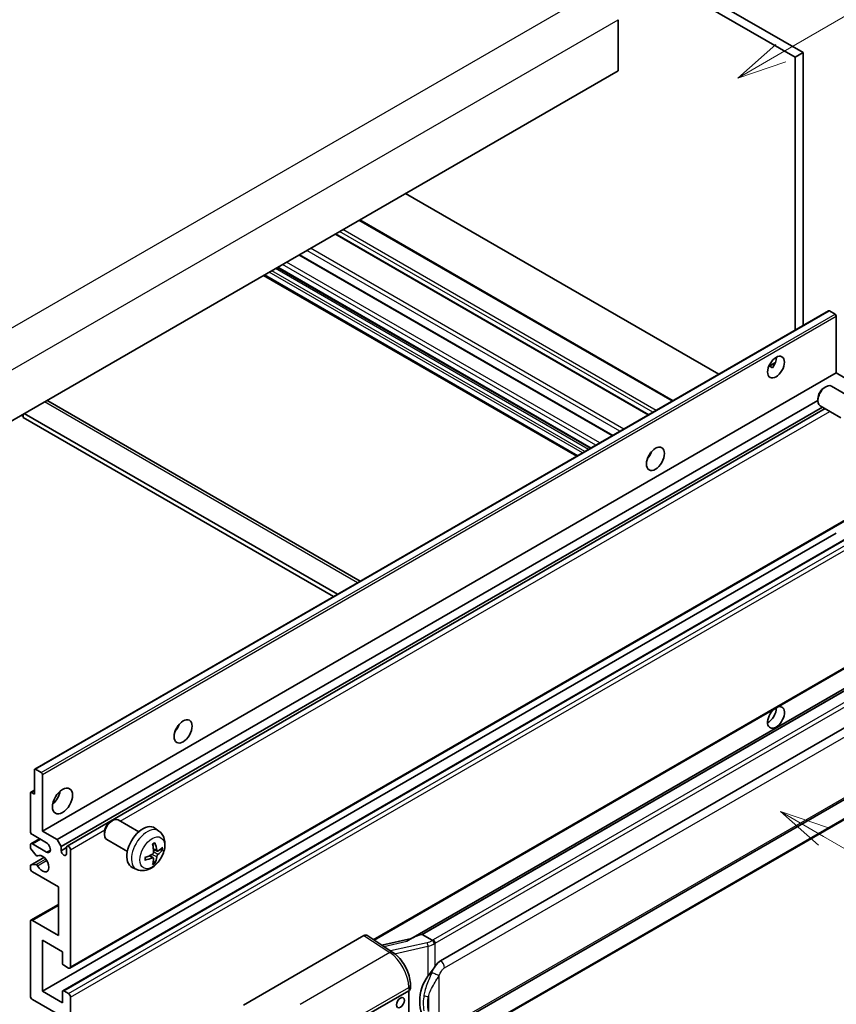
# Model space of a CAD drawing. Units: millimetres. Extents: x 0 to 10627, y -2 to 1403.
# Drawn here: x 353 to 517, y 672 to 870 of the extents above; entities that cross this region are included whole.
import ezdxf

# ---------------------------------------------------------------- set-up
doc = ezdxf.new("R2010")
doc.units = ezdxf.units.MM
doc.layers.add('Symbol (TK)', color=100, linetype='Continuous', lineweight=18, true_color=0x00ff3f)
doc.layers.add('Visible (ISO)', color=7, linetype='Continuous', lineweight=35)
doc.layers.add('Visible Narrow (ISO)', color=7, linetype='Continuous', lineweight=25)
doc.styles.add('Note Text (TK2)', font='MS PGothic.ttf')

# ---------------------------------------------------------------- blocks, each defined once
blk = doc.blocks.new('バルーン1')
at = {"layer": 'Symbol (TK)', "color": 100, "true_color": 0x00ff40}
for p, q in [((143.109, 184.755), (140.944, 186.005)), ((143.359, 185.188), (140.944, 186.005)), ((140.944, 186.005), (142.859, 184.322)), ((143.109, 184.755), (149.925, 180.82))]:
    blk.add_line(p, q, dxfattribs=at)
at = {"layer": 'Symbol (TK)'}
blk.add_circle((152.523, 179.32), 3, dxfattribs=at)
at = {"layer": 'Symbol (TK)', "color": 7, "insert": (152.523, 179.302), "char_height": 2, "attachment_point": 5, "style": 'Note Text (TK2)'}
blk.add_mtext('14', dxfattribs=at)
blk = doc.blocks.new('バルーン12')
at = {"layer": 'Symbol (TK)', "color": 100, "true_color": 0x00ff40}
for p, q in [((140.96, 224.132), (150.446, 229.609)), ((140.71, 224.565), (138.795, 222.882)), ((140.96, 224.132), (138.795, 222.882)), ((138.795, 222.882), (141.21, 223.699))]:
    blk.add_line(p, q, dxfattribs=at)
at = {"layer": 'Symbol (TK)'}
blk.add_circle((153.044, 231.109), 3, dxfattribs=at)
at = {"layer": 'Symbol (TK)', "color": 7, "insert": (153.044, 231.091), "char_height": 2, "attachment_point": 5, "style": 'Note Text (TK2)'}
blk.add_mtext('2', dxfattribs=at)
blk = doc.blocks.new('バルーン15')
at = {"layer": 'Symbol (TK)', "color": 100, "true_color": 0x00ff40}
for p, q in [((102.08, 175.254), (99.915, 176.504)), ((102.33, 175.687), (99.915, 176.504)), ((99.915, 176.504), (101.83, 174.821)), ((102.08, 175.254), (119.959, 164.932))]:
    blk.add_line(p, q, dxfattribs=at)
at = {"layer": 'Symbol (TK)'}
blk.add_circle((122.557, 163.432), 3, dxfattribs=at)
at = {"layer": 'Symbol (TK)', "color": 7, "insert": (122.557, 163.426), "char_height": 2, "attachment_point": 5, "style": 'Note Text (TK2)'}
blk.add_mtext('16', dxfattribs=at)

msp = doc.modelspace()

# ---------------------------------------------------------------- linework, layer by layer
at = {"layer": 'Visible (ISO)'}
for p, q in [((396.7721, 926.8236), (508.697, 862.2038)), ((398.3883, 927.7568), (510.3132, 863.1369)), ((473.1396, 869.7622), (473.1396, 859.4977)), ((510.3132, 863.1369), (508.697, 862.2038)), ((508.697, 862.2038), (508.697, 807.3112)), ((510.3132, 863.1369), (510.3132, 808.2443)), ((473.1396, 859.4977), (313.5355, 767.3502)), ((493.3635, 798.4584), (430.3899, 834.8161)), ((484.1566, 793.1428), (421.1831, 829.5006)), ((479.2744, 790.324), (416.3009, 826.6818)), ((472.021, 786.1363), (409.0475, 822.4941)), ((467.5647, 783.5635), (404.5912, 819.9212)), ((464.831, 781.9851), (401.8575, 818.3429)), ((355.8309, 719.0539), (515.435, 811.2014)), ((516.7378, 810.5312), (515.6064, 811.1844)), ((516.9802, 798.727), (516.9802, 810.1113)), ((503.4002, 800.054), (504.7654, 800.8422)), ((503.6145, 800.0618), (504.1802, 799.7352)), ((357.3761, 706.5795), (516.9802, 798.727)), ((519.9299, 797.024), (516.9802, 798.727)), ((520.1842, 793.6844), (516.0458, 796.0737)), ((514.5562, 795.7603), (514.9033, 795.9607)), ((358.4353, 793.0964), (421.2558, 756.827)), ((360.3258, 704.8765), (513.2867, 793.1886)), ((513.2866, 793.5614), (513.2867, 793.1606)), ((517.8985, 789.7254), (513.7601, 792.1147)), ((353.1335, 790.2121), (353.5375, 789.9788)), ((353.5375, 790.4454), (353.5375, 789.7455)), ((416.7131, 754.2042), (353.7396, 790.562)), ((361.1339, 703.4768), (514.2096, 791.8551)), ((362.3432, 703.5751), (514.7292, 791.5552)), ((415.905, 753.7377), (353.5375, 789.7455)), ((479.3447, 781.9079), (479.2099, 781.9858)), ((362.9146, 679.0236), (522.5187, 771.1711)), ((357.3761, 674.3862), (516.9802, 766.5337)), ((361.4877, 674.4965), (521.0918, 766.644)), ((424.0409, 684.6877), (522.5187, 741.5439)), ((526.9365, 740.0577), (431.4416, 684.9237)), ((526.2817, 739.244), (433.7356, 685.8125)), ((437.4327, 680.5053), (527.4333, 732.4671)), ((355.7599, 714.0446), (355.7599, 718.8969)), ((356.0023, 719.0369), (357.1337, 718.3837)), ((357.3761, 717.9638), (357.3761, 706.5795)), ((438.0042, 666.4049), (528.0047, 718.3668)), ((355.0228, 714.3882), (355.7599, 714.8138)), ((354.9518, 706.5795), (354.9518, 714.2313)), ((355.1942, 714.3712), (355.7599, 714.0446)), ((528.4037, 714.6146), (436.2257, 661.3956)), ((371.1145, 708.5118), (371.4617, 708.7122)), ((376.7425, 706.4359), (372.6042, 708.8252)), ((380.8015, 706.5996), (380.0019, 707.1833)), ((355.0701, 704.0417), (356.8047, 705.0431)), ((358.1842, 704.2467), (355.3558, 705.8797)), ((357.3761, 706.5795), (360.3258, 704.8765)), ((369.845, 706.313), (369.8451, 705.9121)), ((354.9518, 703.304), (354.9518, 703.7801)), ((356.1019, 701.7116), (355.073, 702.9916)), ((355.3558, 704.0134), (358.1842, 702.3804)), ((360.3258, 704.8765), (361.1339, 703.4768)), ((361.1339, 703.4768), (361.1339, 702.637)), ((361.1339, 702.637), (362.2249, 703.2669)), ((362.2249, 702.0071), (362.2249, 703.3135)), ((374.4568, 702.4769), (370.3184, 704.8662)), ((355.0228, 699.7661), (357.696, 701.3095)), ((356.3945, 701.5871), (356.5278, 701.6641)), ((363.033, 702.847), (363.033, 679.2852)), ((379.6737, 701.197), (379, 701.6889)), ((380.4594, 702.5578), (379.6966, 702.8954)), ((381.0155, 702.8612), (381.3763, 702.7734)), ((354.9518, 699.1144), (354.9518, 699.6091)), ((355.0755, 699.7818), (356.1045, 699.8549)), ((376.3446, 698.8798), (375.4392, 699.2805)), ((379.9455, 700.2952), (379.6891, 700.5638)), ((360.6086, 695.3818), (355.3558, 698.4145)), ((360.6086, 685.5839), (360.6086, 695.3818)), ((355.0701, 688.6449), (360.6086, 691.8425)), ((354.9518, 673.4531), (354.9518, 688.3833)), ((355.3558, 688.6166), (360.6086, 685.5839)), ((397.8112, 671.6035), (422.0264, 685.5842)), ((422.6171, 685.6287), (427.8338, 682.181)), ((433.6095, 685.7993), (433.7356, 685.8125)), ((433.7356, 685.8125), (435.7418, 684.6542)), ((357.3761, 684.6507), (357.3761, 674.3862)), ((361.4167, 682.3179), (357.3761, 684.6507)), ((431.578, 685.0025), (425.6045, 683.6543)), ((361.4167, 680.0317), (361.4167, 682.3179)), ((362.6289, 679.0519), (361.6592, 679.6118)), ((431.3572, 674.9147), (431.3572, 675.6332)), ((357.3761, 674.3862), (361.4167, 672.0534)), ((361.4167, 672.0534), (361.4167, 674.3396)), ((361.6592, 674.4795), (362.6289, 673.9196)), ((363.033, 673.2198), (363.033, 649.658)), ((421.6218, 669.0207), (431.0225, 674.4481)), ((431.023, 674.4484), (431.023, 661.3845)), ((360.6086, 669.7205), (355.3558, 672.7532))]:
    msp.add_line(p, q, dxfattribs=at)
for centre, major_axis, ratio, start_param, end_param in [((515.6064, 810.9044), (-0.1714, 0.2969), 0.57735027, 5.49778714, 6.28318531), ((516.7378, 810.2512), (-0.1714, 0.2969), 0.57735027, 3.92699082, 5.49778714), ((503.2421, 800.8265), (1.2, 2.0785), 0.57735027, 4.51267636, 5.54433963), ((514.903, 794.0942), (-1.1429, -1.9795), 0.57735027, 3.14159265, 6.28318531), ((514.5559, 794.2946), (-0.8975, -1.5545), 0.57735027, 3.92675802, 5.49801994), ((357.5782, 791.6118), (0.8571, 1.4846), 0.57735027, 0, 0.19971262), ((478.1904, 782.8636), (1.2857, 2.2269), 0.57735027, 4.37255207, 5.05222589), ((504.8584, 729.4414), (1.2, 2.0785), 0.57735027, 1.019141, 6.83484064), ((503.2421, 730.3746), (1.2, 2.0785), 0.57735027, 3.88043833, 5.51821391), ((383.236, 728.0417), (1.2857, 2.2269), 0.57735027, 4.37255207, 5.05222589), ((356.0023, 718.757), (-0.1714, 0.2969), 0.57735027, 5.49778714, 7.06858347), ((357.1337, 718.1038), (0.1714, -0.2969), 0.57735027, 0.78539816, 2.35619449), ((355.1942, 714.0913), (-0.1714, 0.2969), 0.57735027, 5.49778714, 7.06858347), ((358.9924, 714.0446), (1.4286, 2.4744), 0.57735027, 4.15479015, 5.26998781), ((371.4613, 706.8457), (-1.1429, -1.9795), 0.57735027, 3.14159265, 6.28318531), ((371.1142, 707.0461), (-0.8975, -1.5545), 0.57735027, 3.92675802, 5.49801994), ((377.5792, 703.3135), (-2.2857, -3.959), 0.57735027, 3.0796893, 6.34508866), ((355.3558, 706.3462), (-0.2857, 0.4949), 0.57735027, 0.78539816, 2.35619449), ((355.3558, 703.5468), (-0.2857, 0.4949), 0.57735027, 5.49778714, 7.06858347), ((355.1942, 703.1641), (-0.1714, 0.2969), 0.57735027, 0.78539816, 1.83259571), ((358.1842, 703.3135), (0.5714, -0.9897), 0.57735027, 5.49778714, 8.6393798), ((362.6289, 703.0802), (-0.2857, 0.4949), 0.57735027, 3.92699082, 7.06858347), ((374.9543, 704.9526), (2.9332, -6.8231), 0.55353421, 0.95931878, 1.19830308), ((374.7286, 704.8223), (-4.4679, 5.9326), 0.59526289, 3.96282307, 4.20180736), ((374.8357, 704.7605), (-7.4236, -0.2184), 0.49462411, 2.44776077, 2.68674507), ((356.2231, 701.8841), (0.1714, -0.2969), 0.57735027, 4.97418837, 6.34725656), ((357.3761, 700.0475), (0.9143, -1.5836), 0.57735027, 4.64839472, 9.48884921), ((361.6794, 702.3964), (0.3884, -0.6727), 0.57735027, 4.04450246, 6.95107183), ((374.8472, 704.7672), (-7.3756, -0.8713), 0.55353421, 1.94328958, 2.18227387), ((374.8472, 705.0278), (7.3717, -0.903), 0.59526289, 5.2229706, 5.46195489), ((374.9543, 704.966), (3.5227, -6.5382), 0.49462411, 0.45484759, 0.69383188), ((374.7286, 704.8357), (-3.9286, 6.3027), 0.65417299, 3.55978145, 3.79876575), ((374.8357, 705.0211), (7.4226, -0.2509), 0.65417299, 5.62601221, 5.86499651), ((355.1942, 699.4692), (-0.1714, 0.2969), 0.57735027, 6.00942214, 7.06858347), ((355.3558, 698.8811), (-0.2857, 0.4949), 0.57735027, 0.78539816, 2.35619449), ((356.2232, 699.5422), (-0.1714, 0.2969), 0.57735027, 4.64839472, 6.00942214), ((355.3558, 688.15), (-0.2857, 0.4949), 0.57735027, 5.49778714, 7.06858347), ((422.0254, 684.6499), (0.5721, 0.9909), 0.5766475, 6.24832118, 7.06797448), ((428.7749, 680.7448), (5.4995, 4.8861), 0.24152145, 0.32505614, 1.02037269), ((361.6592, 679.8917), (-0.1714, 0.2969), 0.57735027, 0.78539816, 2.35619449), ((362.6289, 679.5185), (0.2857, -0.4949), 0.57735027, 5.49778714, 7.06858347), ((437.4327, 673.4834), (0.8745, 7.228), 0.40142867, 0.29272501, 0.66020146), ((438.9044, 672.6337), (0.5232, 7.013), 0.80430597, 0.8807959, 2.44577737), ((355.3558, 673.2198), (-0.2857, 0.4949), 0.57735027, 0.78539816, 2.35619449), ((361.6592, 674.1996), (-0.1714, 0.2969), 0.57735027, 5.49778714, 7.06858347), ((362.6289, 673.4531), (0.2857, -0.4949), 0.57735027, 0.78539816, 2.35619449), ((430.2144, 674.9147), (1.1429, 0), 0.57735027, 5.49778714, 6.28318531)]:
    msp.add_ellipse(centre, major_axis=major_axis, ratio=ratio, start_param=start_param, end_param=end_param, dxfattribs=at)
for centre, major_axis in [((504.8584, 799.8934), (1.2, 2.0785)), ((480.6147, 781.4639), (1.2857, 2.2269)), ((385.6604, 726.642), (1.2857, 2.2269)), ((361.4167, 712.6449), (1.4286, 2.4744)), ((429.3596, 672.0884), (-0.5714, -0.9897))]:
    msp.add_ellipse(centre, major_axis=major_axis, ratio=0.57735027, dxfattribs=at)
for points, knots in [([(503.3977, 800.0476), (503.4081, 800.0522), (503.4184, 800.0564), (503.4597, 800.0714), (503.4944, 800.0799), (503.5597, 800.0822), (503.5903, 800.0757), (503.6145, 800.0618)], [-0.0208094325, -0.0208094325, -0.0208094325, -0.0208094325, -0.0179856969, -0.0179856969, -0.0089928485, -0.0089928485, 0, 0, 0, 0]), ([(380.8015, 706.5996), (381.0595, 706.4113), (381.2787, 706.1797), (381.6445, 705.6507), (381.779, 705.3503), (381.9819, 704.6707), (382.0238, 704.2916), (382.0155, 703.4538), (381.938, 702.9979), (381.6725, 702.0915), (381.4779, 701.6426), (380.9964, 700.8038), (380.7107, 700.4136), (380.0521, 699.712), (379.679, 699.4005), (378.8517, 698.9174), (378.399, 698.736), (377.5142, 698.62), (377.1078, 698.6357), (376.5846, 698.7838), (376.463, 698.8274), (376.3446, 698.8798)], [5.5596905, 5.5596905, 5.5596905, 5.5596905, 5.76465035, 5.76465035, 5.99724023, 5.99724023, 6.29459763, 6.29459763, 6.66985758, 6.66985758, 7.06428247, 7.06428247, 7.45411883, 7.45411883, 7.84838663, 7.84838663, 8.22269251, 8.22269251, 8.4943548, 8.4943548, 8.57747644, 8.57747644, 8.57747644, 8.57747644]), ([(379.5552, 703.9), (379.5726, 703.9123), (379.59, 703.9243), (379.6377, 703.9563), (379.6679, 703.9757), (379.7283, 704.0125), (379.7585, 704.0299), (379.8186, 704.0627), (379.8485, 704.078), (379.9081, 704.1068), (379.9377, 704.1201), (379.9671, 704.1324)], [4.599557922, 4.599557922, 4.599557922, 4.599557922, 4.630897721, 4.630897721, 4.685414191, 4.685414191, 4.739930661, 4.739930661, 4.794447131, 4.794447131, 4.848963601, 4.848963601, 4.848963601, 4.848963601]), ([(379.9931, 704.2436), (379.9979, 704.2292), (380.0009, 704.2135), (380.0021, 704.1866), (379.9997, 704.1714), (379.9905, 704.1502), (379.9821, 704.1406), (379.9711, 704.1343), (379.9691, 704.1333), (379.9671, 704.1324)], [0.0145600729, 0.0145600729, 0.0145600729, 0.0145600729, 0.0187226824, 0.0187226824, 0.0234298311, 0.0234298311, 0.0280690561, 0.0280690561, 0.028985175, 0.028985175, 0.028985175, 0.028985175]), ([(378.064, 700.8361), (378.0599, 700.8677), (378.0567, 700.9), (378.0518, 700.9659), (378.0501, 700.9996), (378.0485, 701.068), (378.0484, 701.1028), (378.0501, 701.1735), (378.0517, 701.2094), (378.0556, 701.2667), (378.0573, 701.2877), (378.0593, 701.3089)], [3.005018033, 3.005018033, 3.005018033, 3.005018033, 3.059534503, 3.059534503, 3.114050973, 3.114050973, 3.168567443, 3.168567443, 3.223083913, 3.223083913, 3.254423712, 3.254423712, 3.254423712, 3.254423712]), ([(379.7306, 702.3651), (379.7321, 702.3233), (379.7264, 702.2757), (379.6992, 702.1812), (379.6777, 702.1345), (379.6272, 702.0537), (379.5947, 702.0144), (379.5323, 701.959), (379.5041, 701.9393), (379.4763, 701.9245)], [0, 0, 0, 0, 0.0125039067, 0.0125039067, 0.0250078135, 0.0250078135, 0.0375277995, 0.0375277995, 0.0466766392, 0.0466766392, 0.0466766392, 0.0466766392]), ([(379.4763, 701.2005), (379.5132, 701.2154), (379.5516, 701.224), (379.6197, 701.2233), (379.6495, 701.2141), (379.6942, 701.1827), (379.712, 701.1586), (379.7288, 701.1059), (379.7318, 701.0804), (379.7306, 701.0536)], [0, 0, 0, 0, 0.0124997785, 0.0124997785, 0.0249995571, 0.0249995571, 0.0375236714, 0.0375236714, 0.0466766062, 0.0466766062, 0.0466766062, 0.0466766062]), ([(380.612, 702.5803), (380.5821, 702.5613), (380.5497, 702.5492), (380.4891, 702.5456), (380.4608, 702.554), (380.4151, 702.5859), (380.3946, 702.6116), (380.3694, 702.6691), (380.3618, 702.6973), (380.3577, 702.7271)], [0, 0, 0, 0, 0.0124997785, 0.0124997785, 0.0249995571, 0.0249995571, 0.0375236714, 0.0375236714, 0.0466766062, 0.0466766062, 0.0466766062, 0.0466766062]), ([(380.3577, 701.4157), (380.3632, 701.4534), (380.3749, 701.4976), (380.4096, 701.5877), (380.4326, 701.6336), (380.482, 701.7149), (380.5119, 701.7558), (380.5659, 701.8161), (380.5895, 701.8384), (380.612, 701.8562)], [0, 0, 0, 0, 0.0125039067, 0.0125039067, 0.0250078135, 0.0250078135, 0.0375277995, 0.0375277995, 0.0466766392, 0.0466766392, 0.0466766392, 0.0466766392]), ([(381.552, 702.8199), (381.545, 702.8103), (381.5342, 702.8005), (381.5103, 702.7854), (381.4924, 702.7779), (381.4596, 702.7696), (381.4388, 702.7672), (381.4069, 702.7679), (381.3905, 702.7699), (381.3763, 702.7734)], [0.0145600729, 0.0145600729, 0.0145600729, 0.0145600729, 0.0187226824, 0.0187226824, 0.0234298311, 0.0234298311, 0.0280690561, 0.0280690561, 0.0318102328, 0.0318102328, 0.0318102328, 0.0318102328]), ([(378.0639, 700.8361), (378.0642, 700.8339), (378.0644, 700.8317), (378.0644, 700.819), (378.0602, 700.8069), (378.0465, 700.7883), (378.0345, 700.7786), (378.0107, 700.7663), (377.9955, 700.761), (377.9807, 700.758)], [0.0455535579, 0.0455535579, 0.0455535579, 0.0455535579, 0.0464696768, 0.0464696768, 0.0511089018, 0.0511089018, 0.0558160505, 0.0558160505, 0.05997866, 0.05997866, 0.05997866, 0.05997866]), ([(379.9455, 700.2952), (379.9556, 700.2846), (379.9655, 700.2714), (379.9821, 700.2441), (379.9905, 700.225), (379.9997, 700.1924), (380.0021, 700.1731), (380.0009, 700.1449), (379.9979, 700.1307), (379.9931, 700.1198)], [0.0427285001, 0.0427285001, 0.0427285001, 0.0427285001, 0.0464696768, 0.0464696768, 0.0511089018, 0.0511089018, 0.0558160505, 0.0558160505, 0.05997866, 0.05997866, 0.05997866, 0.05997866]), ([(436.1691, 683.9614), (436.1689, 683.9624), (436.1688, 683.9633), (436.1602, 684.0188), (436.1434, 684.0789), (436.0938, 684.2064), (436.0608, 684.2728), (435.9835, 684.4005), (435.9398, 684.4606), (435.8477, 684.5668), (435.8001, 684.6119), (435.7533, 684.6466)], [-0.0003297628, -0.0003297628, -0.0003297628, -0.0003297628, 0, 0, 0.0189079865, 0.0189079865, 0.0385885202, 0.0385885202, 0.0581261217, 0.0581261217, 0.0775105008, 0.0775105008, 0.0775105008, 0.0775105008]), ([(431.3572, 675.6332), (431.3572, 676.1132), (431.296, 676.6083), (431.0693, 677.6037), (430.9035, 678.104), (430.4827, 679.0782), (430.2277, 679.552), (429.6463, 680.44), (429.32, 680.8541), (428.614, 681.5921), (428.2344, 681.9162), (427.8338, 682.181)], [0, 0, 0, 0, 0.30717795, 0.30717795, 0.6143559, 0.6143559, 0.92153385, 0.92153385, 1.22871179, 1.22871179, 1.53588974, 1.53588974, 1.53588974, 1.53588974]), ([(434.8872, 677.4223), (435.0904, 677.6838), (435.3076, 677.9719), (435.8059, 678.6448), (436.0896, 679.0341), (436.344, 679.4079)], [0.251927497, 0.251927497, 0.251927497, 0.251927497, 0.346143771, 0.346143771, 0.465492697, 0.465492697, 0.465492697, 0.465492697])]:
    msp.add_open_spline(points, degree=3, knots=knots, dxfattribs=at)
msp.add_open_spline([(435.7418, 684.6542), (435.7457, 684.652), (435.7496, 684.6494), (435.7533, 684.6466)], degree=3, dxfattribs=at)
at = {"layer": 'Visible Narrow (ISO)'}
for p, q in [((308.2827, 782.9803), (469.5031, 876.0609)), ((311.9193, 776.6816), (473.1396, 869.7622)), ((483.9892, 793.0462), (421.0157, 829.4039)), ((479.1405, 790.2467), (416.167, 826.6045)), ((480.1102, 790.8066), (417.1367, 827.1644)), ((480.7567, 791.1799), (417.7832, 827.5376)), ((474.2721, 787.436), (411.2986, 823.7937)), ((471.8871, 786.059), (408.9136, 822.4168)), ((473.4921, 786.9857), (410.5186, 823.3434)), ((467.6652, 783.6215), (404.6917, 819.9792)), ((468.6349, 784.1813), (405.6614, 820.5391)), ((469.443, 784.6479), (406.4695, 821.0057)), ((464.9984, 782.0818), (402.0249, 818.4395)), ((465.9681, 782.6417), (402.9946, 818.9994)), ((466.453, 782.9216), (403.4795, 819.2794)), ((467.1803, 783.3415), (404.2068, 819.6993)), ((356.0023, 719.0369), (515.6064, 811.1844)), ((357.1337, 718.3837), (516.7378, 810.5312)), ((357.3761, 717.9638), (516.9802, 810.1113)), ((503.6145, 800.0618), (504.7118, 800.6953)), ((420.7537, 756.5371), (357.7802, 792.8949)), ((372.9958, 708.599), (515.7047, 790.992)), ((479.2694, 781.7968), (479.1513, 781.865)), ((363.033, 679.2852), (522.6371, 771.4327)), ((361.6592, 674.4795), (521.2633, 766.627)), ((362.6289, 673.9196), (522.233, 766.0671)), ((363.033, 673.2198), (522.6371, 765.3673)), ((423.8848, 684.7909), (522.6371, 741.8055)), ((433.6095, 685.7993), (526.2702, 739.297)), ((528.1179, 737.9713), (435.9399, 684.7524)), ((436.344, 684.0525), (528.522, 737.2715)), ((438.2409, 679.1056), (528.2414, 731.0674)), ((528.2414, 718.8899), (438.2409, 666.9281)), ((528.522, 714.8762), (436.344, 661.6572)), ((355.1942, 714.3712), (355.7599, 714.6978)), ((355.3558, 704.0134), (356.9721, 704.9465)), ((363.033, 702.847), (369.911, 706.818)), ((380.3577, 702.7271), (379.681, 703.0518)), ((355.0755, 699.7818), (357.7061, 701.3006)), ((356.1045, 699.8549), (358.0254, 700.9639)), ((356.4052, 701.5941), (356.5222, 701.6617)), ((358.1842, 702.3804), (358.9924, 702.847)), ((379.4763, 701.2005), (378.8568, 701.6242)), ((380.3577, 701.4157), (379.3997, 701.8844)), ((380.612, 701.8562), (379.7271, 702.4514)), ((356.4052, 699.622), (358.2301, 700.6756)), ((355.3558, 688.6166), (360.6086, 691.6493)), ((422.0264, 685.5842), (427.2318, 682.1438)), ((426.0099, 683.3864), (430.6456, 684.4326)), ((434.7312, 684.1459), (427.3733, 682.4853)), ((428.1904, 681.9255), (434.8872, 683.4369)), ((434.8872, 683.4369), (434.8872, 677.4223)), ((436.344, 679.4079), (436.344, 684.0525)), ((427.2318, 682.1438), (409.2286, 671.7496)), ((437.1521, 667.1919), (437.1521, 677.5846)), ((413.1282, 664.8354), (431.0225, 675.1666)), ((431.0225, 675.1666), (431.0225, 674.4481)), ((434.9669, 673.2951), (434.9669, 670.3315))]:
    msp.add_line(p, q, dxfattribs=at)
for centre, major_axis, ratio, start_param, end_param in [((378.4349, 702.8195), (2.2328, 3.8673), 0.57735027, 6.22128195, 9.48668132), ((379.7663, 702.0508), (-1.2728, -2.2045), 0.57735027, 3.80068814, 4.05329349), ((379.7167, 702.0794), (-1.1847, -2.0519), 0.57735027, 2.21917009, 2.42536283), ((379.7663, 702.0508), (1.2728, 2.2045), 0.57735027, 5.37148447, 5.62408982), ((379.7663, 702.0508), (-1.2728, -2.2045), 0.57735027, 5.37148447, 5.62408982), ((379.7663, 702.0508), (1.2728, 2.2045), 0.57735027, 3.80068814, 4.05329349), ((379.7167, 702.0794), (-1.1847, -2.0519), 0.57735027, 0.71622982, 0.92242257), ((434.6117, 685.4087), (-1.6592, -0.6109), 0.70556137, 1.38645418, 2.04544975), ((434.8473, 683.766), (0.1258, -0.5574), 0.07194267, 3.94650419, 5.32764848), ((434.7278, 685.0289), (2.2524, 0.5674), 0.68484185, 4.61135463, 5.22383374), ((434.7278, 685.4522), (-1.7143, 0), 0.57735027, 2.20375859, 2.35619449), ((435.9399, 684.2858), (0.2857, -0.4949), 0.57735027, 0.78539816, 2.35619449), ((434.7278, 684.9856), (2.2857, 0), 0.57735027, 5.39468126, 5.49778714), ((427.2036, 681.2275), (0.6301, 0.9534), 0.5766475, 0, 0.81965331), ((427.0948, 677.5646), (2.7404, -5.0155), 0.56100804, 0.79860416, 2.3344939), ((437.4327, 679.5721), (-0.5714, 0.9897), 0.57735027, 3.92699082, 5.49778714), ((436.344, 678.0512), (1.0416, -0.4702), 0.13919307, 4.08994088, 5.66073721), ((430.2144, 675.6332), (1.1429, 0), 0.57735027, 5.49778714, 6.28318531), ((434.8872, 673.9533), (1.1236, -0.209), 0.56203751, 4.02622381, 4.88718922)]:
    msp.add_ellipse(centre, major_axis=major_axis, ratio=ratio, start_param=start_param, end_param=end_param, dxfattribs=at)
msp.add_ellipse((379.462, 702.2264), major_axis=(-1.7536, -3.0374), ratio=0.57735027, dxfattribs=at)
for points, knots in [([(436.344, 679.4079), (436.3281, 679.3845), (436.3125, 679.3612), (436.2971, 679.338), (436.1664, 679.14), (436.0556, 678.9489), (435.8545, 678.5725), (435.765, 678.388), (435.6835, 678.2075)], [-0.0902431044, -0.0902431044, -0.0902431044, -0.0902431044, -0.0852480424, -0.0852480424, -0.0852480424, -0.0426240212, -0.0426240212, 0, 0, 0, 0]), ([(435.6835, 678.2075), (435.5479, 677.9072), (435.422, 677.6211), (435.114, 676.9001), (434.945, 676.4818), (434.6187, 675.606), (434.467, 675.1514), (434.2365, 674.3306), (434.15, 673.9625), (434.0844, 673.5971)], [-0.425024641, -0.425024641, -0.425024641, -0.425024641, -0.354088722, -0.354088722, -0.240591253, -0.240591253, -0.109280085, -0.109280085, 0, 0, 0, 0]), ([(434.9669, 673.2951), (435.0614, 673.6349), (435.1859, 673.9769), (435.515, 674.7404), (435.7306, 675.1639), (436.185, 675.9812), (436.4178, 676.3723), (436.8243, 677.0433), (436.987, 677.3089), (437.1521, 677.5846)], [0, 0, 0, 0, 0.109280085, 0.109280085, 0.240591253, 0.240591253, 0.354088722, 0.354088722, 0.425024641, 0.425024641, 0.425024641, 0.425024641]), ([(437.1521, 677.5846), (437.2183, 677.7312), (437.2894, 677.8775), (437.4428, 678.1646), (437.5247, 678.3049), (437.6143, 678.4406), (437.7172, 678.5963), (437.8304, 678.746), (438.044, 678.9666), (438.143, 679.0491), (438.2409, 679.1056)], [0, 0, 0, 0, 0.042624021, 0.042624021, 0.085248042, 0.085248042, 0.085248042, 0.134155965, 0.134155965, 0.170496085, 0.170496085, 0.170496085, 0.170496085]), ([(434.0844, 673.5971), (433.9937, 673.0912), (433.947, 672.5832), (433.9376, 671.5214), (433.9841, 670.9661), (434.0844, 670.419)], [-0.318622721, -0.318622721, -0.318622721, -0.318622721, -0.167312443, -0.167312443, 0, 0, 0, 0]), ([(434.9669, 670.3315), (434.8705, 670.8421), (434.8256, 671.3614), (434.8346, 672.3528), (434.8797, 672.8263), (434.9669, 673.2951)], [0, 0, 0, 0, 0.167312443, 0.167312443, 0.318622721, 0.318622721, 0.318622721, 0.318622721])]:
    msp.add_open_spline(points, degree=3, knots=knots, dxfattribs=at)

# ---------------------------------------------------------------- block references
at = {"layer": 'Symbol (TK)', "xscale": 4, "yscale": 4, "zscale": 4}
for name in ['バルーン12', 'バルーン1', 'バルーン15']:
    msp.add_blockref(name, (-58.0285, -33.5147), dxfattribs=at)

doc.saveas('drawing.dxf')
